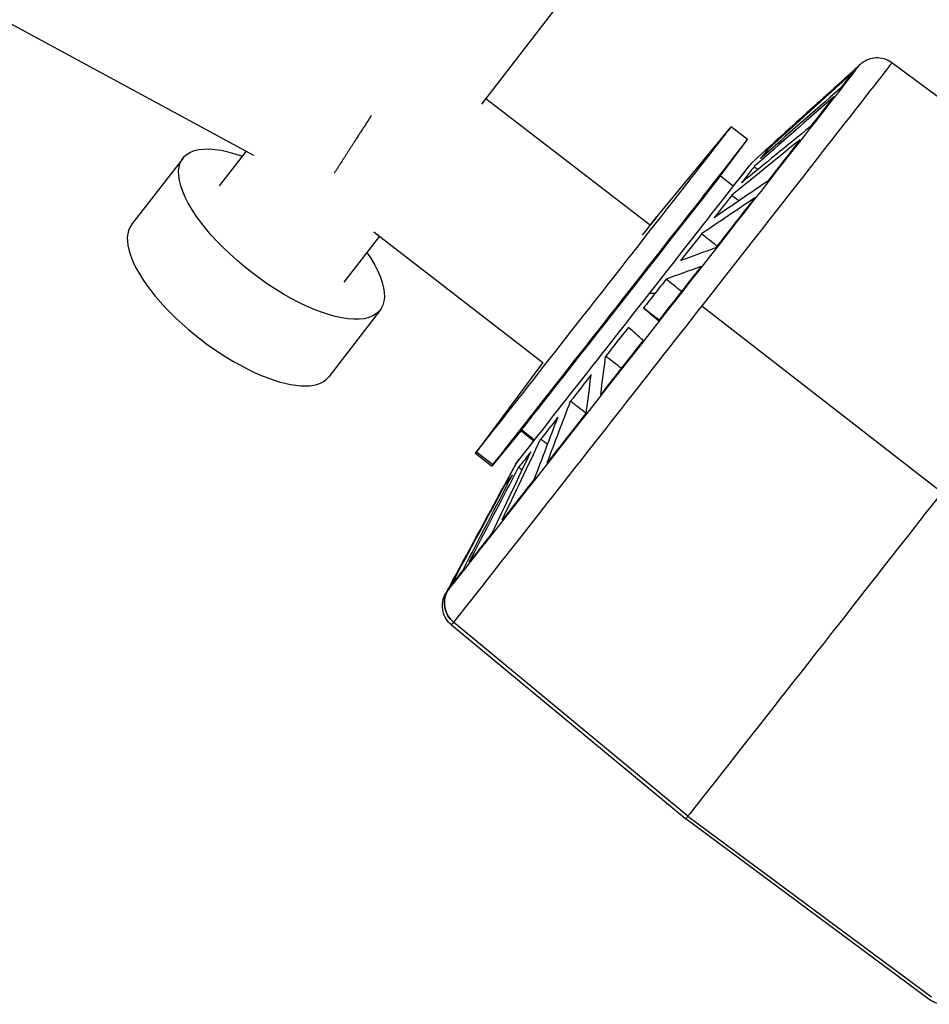
# Model space of a CAD drawing. Units: millimetres. Extents: x -5401 to 5375, y -5702 to 4984.
# Drawn here: x -2367 to -2258, y -2115 to -1996 of the extents above; entities that cross this region are included whole.
import ezdxf

# ---------------------------------------------------------------- set-up
doc = ezdxf.new("R2010")
doc.units = ezdxf.units.MM
doc.header["$LTSCALE"] = 20
doc.layers.add('2d', color=230, linetype='Continuous')

msp = doc.modelspace()

# ---------------------------------------------------------------- linework, layer by layer
at = {"layer": '2d'}
for p, q in [((-2666.04, -1835.89), (-2339.05, -2012.76)), ((-2288.35, -1976.5), (-2311.6, -2006.63)), ((-2266.45, -2002.27), (-2265.92, -2001.79)), ((-2262.12, -2001.6), (-2232.68, -2023.44)), ((-2311.05, -2005.92), (-2291.23, -2021.2)), ((-2290.41, -2020.14), (-2281.49, -2009.36)), ((-2279.52, -2010.88), (-2281.48, -2009.34)), ((-2282.81, -2015.31), (-2279.53, -2010.89)), ((-2279.09, -2013.76), (-2276.83, -2011.7)), ((-2276.83, -2011.7), (-2276.81, -2011.72)), ((-2347.55, -2013.11), (-2353.74, -2021.13)), ((-2339.96, -2012.27), (-2343.2, -2016.47)), ((-2279.22, -2013.92), (-2279.22, -2013.93)), ((-2279.22, -2013.92), (-2279.22, -2013.93)), ((-2281.24, -2016.52), (-2282.8, -2015.3)), ((-2290.47, -2020.22), (-2290.47, -2020.21)), ((-2323.88, -2022.54), (-2328.16, -2028.08)), ((-2324.56, -2022.02), (-2304.18, -2037.73)), ((-2291.33, -2029.41), (-2290.67, -2029.41)), ((-2287.65, -2029.39), (-2287.49, -2029.39)), ((-2285.02, -2030.9), (-2256.1, -2053.39)), ((-2323.8, -2031.44), (-2329.99, -2039.46)), ((-2304.18, -2037.73), (-2312.31, -2048.68)), ((-2304.18, -2037.73), (-2312.17, -2048.52)), ((-2306.85, -2045.98), (-2310.35, -2050.22)), ((-2310.21, -2050.05), (-2306.74, -2045.85)), ((-2305.29, -2047.22), (-2306.86, -2045.99)), ((-2306.74, -2045.85), (-2305.18, -2047.08)), ((-2310.36, -2050.23), (-2312.32, -2048.7)), ((-2312.17, -2048.52), (-2310.21, -2050.05)), ((-2315.7, -2065.32), (-2307.33, -2049.8)), ((-2307.46, -2049.97), (-2308.91, -2052.65)), ((-2308.91, -2052.65), (-2308.9, -2052.66)), ((-2315.59, -2064.98), (-2315.93, -2065.61)), ((-2315.21, -2069.36), (-2286.96, -2092.71)), ((-2286.7, -2092.39), (-2314.96, -2069.04)), ((-2257.62, -2114.48), (-2286.96, -2092.71)), ((-2286.7, -2092.39), (-2257.37, -2114.17))]:
    msp.add_line(p, q, dxfattribs=at)
for centre, major_axis, ratio, start_param, end_param in [((-2290.93, -2033.7), (25.01, 31.91), 0.001036, -1.434375, 0.006094), ((-2296.9, -2029.02), (15.42, 19.68), 0.001036, 3.278014, 6.322757), ((-2294.94, -2030.56), (15.42, 19.68), 0.001036, 3.278014, 6.283185), ((-2293.28, -2031.86), (14.19, 18.1), 0.001036, -1.434375, 0.136421), ((-2293.28, -2031.86), (14.19, 18.1), 0.001036, 0.136421, 0.558924), ((-2294.83, -2030.64), (12.03, 15.35), 0.001036, 3.278014, 6.243613), ((-2297.19, -2028.79), (6.78, 8.66), 0.001036, -0.742183, 0.136421), ((-2297.19, -2028.79), (6.78, 8.66), 0.001036, 0.136421, 0.499644), ((-2341.86, -2030.3), (-11.88, 9.16), 0.390531, 0, 3.141593), ((-2290.93, -2033.7), (25.01, 31.91), 0.001036, 3.278014, 4.84881), ((-2293.28, -2031.86), (14.19, 18.1), 0.001036, 3.278014, 4.84881), ((-2294.83, -2030.64), (12.03, 15.35), 0.001036, 3.181165, 3.278014), ((-2293.28, -2031.86), (14.19, 18.1), 0.001036, 2.582668, 3.278014), ((-2296.9, -2029.02), (15.42, 19.68), 0.001036, 3.102021, 3.278014), ((-2294.94, -2030.56), (15.42, 19.68), 0.001036, 3.141593, 3.278014), ((-2313.06, -2066.75), (-2.35, 1.87), 0.990709, 0.175994, 1.552234), ((-2290.93, -2033.7), (25.01, 31.91), 0.001036, 3.135498, 3.278014)]:
    msp.add_ellipse(centre, major_axis=major_axis, ratio=ratio, start_param=start_param, end_param=end_param, dxfattribs=at)
at = {"layer": '2d', "extrusion": (0, 0, -1)}
for centre, major_axis, ratio, start_param, end_param in [((-2288.66, -2035.48), (26.55, 33.88), 0.001036, -0.000027, 1.434375), ((-2291.02, -2033.63), (24.57, 31.36), 0.001036, -0.097504, 0.11321), ((-2291.02, -2033.63), (24.57, 31.36), 0.001036, 0.188095, 0.39881), ((-2291.02, -2033.63), (24.57, 31.36), 0.001036, 0.473695, 0.684409), ((-2335.68, -2022.28), (-11.88, 9.16), 0.390531, 2.256649, 7.168129), ((-2291.02, -2033.63), (24.57, 31.36), 0.001036, 0.759294, 0.970008), ((-2292.87, -2032.18), (16.04, 20.47), 0.001036, -0.006094, 0.094079), ((-2292.87, -2032.18), (16.04, 20.47), 0.001036, 0.207227, 0.379678), ((-2292.87, -2032.18), (16.04, 20.47), 0.001036, 0.492826, 0.665278), ((-2292.87, -2032.18), (16.04, 20.47), 0.001036, 0.778425, 0.950877), ((-2291.02, -2033.63), (24.57, 31.36), 0.001036, 1.044893, 1.255608), ((-2292.87, -2032.18), (16.04, 20.47), 0.001036, 1.064025, 1.236476), ((-2291.02, -2033.63), (24.57, 31.36), 0.001036, 1.330493, 1.434375), ((-2292.87, -2032.18), (16.04, 20.47), 0.001036, 1.349624, 1.434375), ((-2292.87, -2032.18), (16.04, 20.47), 0.001036, 1.434375, 1.522076), ((-2291.02, -2033.63), (24.57, 31.36), 0.001036, 1.434375, 1.541207), ((-2288.66, -2035.48), (26.55, 33.88), 0.001036, 1.434375, 3.005172), ((-2292.87, -2032.18), (16.04, 20.47), 0.001036, 1.635223, 1.807675), ((-2291.02, -2033.63), (24.57, 31.36), 0.001036, 1.616092, 1.826806), ((-2292.87, -2032.18), (16.04, 20.47), 0.001036, 1.920823, 2.093274), ((-2291.02, -2033.63), (24.57, 31.36), 0.001036, 1.901691, 2.112406), ((-2292.87, -2032.18), (16.04, 20.47), 0.001036, 2.206422, 2.378874), ((-2292.87, -2032.18), (16.04, 20.47), 0.001036, 2.492021, 2.664473), ((-2291.02, -2033.63), (24.57, 31.36), 0.001036, 2.187291, 2.398005), ((-2292.87, -2032.18), (16.04, 20.47), 0.001036, 2.777621, 2.950072), ((-2292.87, -2032.18), (16.04, 20.47), 0.001036, 3.06322, 3.147687), ((-2259.82, -2058.07), (27.14, 34.63), 0.001036, 1.434375, 3.005172), ((-2291.02, -2033.63), (24.57, 31.36), 0.001036, 2.47289, 2.683604), ((-2291.02, -2033.63), (24.57, 31.36), 0.001036, 2.758489, 2.969204), ((-2313.06, -2066.75), (-2.35, 1.87), 0.990709, -1.552234, -0.175994), ((-2291.02, -2033.63), (24.57, 31.36), 0.001036, 3.044089, 3.251175), ((-2288.66, -2035.48), (26.55, 33.88), 0.001036, 3.005172, 3.14162), ((-2259.82, -2058.07), (27.14, 34.63), 0.001036, 3.005172, 3.14162)]:
    msp.add_ellipse(centre, major_axis=major_axis, ratio=ratio, start_param=start_param, end_param=end_param, dxfattribs=at)
at = {"layer": '2d'}
for points, knots in [([(-2265.92, -2001.79), (-2265.87, -2001.74), (-2265.81, -2001.69), (-2265.67, -2001.58), (-2265.59, -2001.52), (-2265.32, -2001.35), (-2265.13, -2001.26), (-2264.65, -2001.09), (-2264.35, -2001.03), (-2263.74, -2000.99), (-2263.41, -2001.03), (-2262.8, -2001.2), (-2262.5, -2001.33), (-2262.2, -2001.54), (-2262.16, -2001.57), (-2262.12, -2001.6)], [0, 0, 0, 0, 0.0231587, 0.0231587, 0.0549124, 0.0549124, 0.1178555, 0.1178555, 0.2076881, 0.2076881, 0.3030783, 0.3030783, 0.3986733, 0.3986733, 0.4136481, 0.4136481, 0.4136481, 0.4136481]), ([(-2315.21, -2069.36), (-2315.46, -2069.15), (-2315.68, -2068.9), (-2316.01, -2068.35), (-2316.14, -2068.05), (-2316.29, -2067.43), (-2316.31, -2067.1), (-2316.26, -2066.47), (-2316.18, -2066.15), (-2316.02, -2065.78), (-2315.98, -2065.69), (-2315.93, -2065.61)], [0, 0, 0, 0, 0.0973076, 0.0973076, 0.1928554, 0.1928554, 0.2884547, 0.2884547, 0.3838602, 0.3838602, 0.4131928, 0.4131928, 0.4131928, 0.4131928]), ([(-2253.82, -2114.31), (-2253.88, -2114.36), (-2253.94, -2114.41), (-2254.1, -2114.53), (-2254.19, -2114.59), (-2254.48, -2114.76), (-2254.69, -2114.86), (-2255.19, -2115.02), (-2255.5, -2115.07), (-2256.13, -2115.08), (-2256.45, -2115.03), (-2257.06, -2114.83), (-2257.36, -2114.68), (-2257.62, -2114.48)], [0, 0, 0, 0, 0.0246905, 0.0246905, 0.0591804, 0.0591804, 0.1269761, 0.1269761, 0.2185646, 0.2185646, 0.3140349, 0.3140349, 0.4115228, 0.4115228, 0.4115228, 0.4115228])]:
    msp.add_open_spline(points, degree=3, knots=knots, dxfattribs=at)
for points in [[(-2266.61, -2002.47), (-2270.04, -2005.58), (-2273.47, -2008.69), (-2276.9, -2011.8)], [(-2266.57, -2002.42), (-2269.99, -2005.51), (-2273.41, -2008.61), (-2276.82, -2011.71)], [(-2266.57, -2002.42), (-2266.57, -2002.42), (-2266.57, -2002.42), (-2266.57, -2002.42)], [(-2266.88, -2002.83), (-2270.31, -2005.93), (-2273.74, -2009.04), (-2277.17, -2012.15)], [(-2268.37, -2004.74), (-2271.57, -2007.55), (-2274.77, -2010.36), (-2277.97, -2013.17)], [(-2269.14, -2005.73), (-2272.34, -2008.54), (-2275.53, -2011.34), (-2278.73, -2014.15)], [(-2271.96, -2009.35), (-2274.72, -2011.59), (-2277.48, -2013.84), (-2280.24, -2016.08)], [(-2273.18, -2010.9), (-2275.93, -2013.14), (-2278.68, -2015.37), (-2281.44, -2017.61)], [(-2276.97, -2012.3), (-2277.04, -2012.25), (-2277.1, -2012.2), (-2277.17, -2012.15)], [(-2278.29, -2014.49), (-2278.43, -2014.38), (-2278.58, -2014.26), (-2278.73, -2014.15)], [(-2277.11, -2015.92), (-2279.25, -2017.38), (-2281.39, -2018.84), (-2283.54, -2020.3)], [(-2278.66, -2017.91), (-2280.8, -2019.36), (-2282.93, -2020.81), (-2285.07, -2022.25)], [(-2280.58, -2018.28), (-2280.86, -2018.06), (-2281.15, -2017.84), (-2281.44, -2017.61)], [(-2283.21, -2023.73), (-2283.83, -2023.23), (-2284.45, -2022.74), (-2285.07, -2022.25)], [(-2283.37, -2023.93), (-2284.78, -2024.44), (-2286.18, -2024.96), (-2287.59, -2025.47)], [(-2285.14, -2026.19), (-2286.54, -2026.69), (-2287.94, -2027.2), (-2289.33, -2027.7)], [(-2287.49, -2029.18), (-2288.1, -2028.69), (-2288.72, -2028.2), (-2289.33, -2027.7)], [(-2290.18, -2032.62), (-2290.81, -2032.15), (-2291.44, -2031.67), (-2292.07, -2031.2)], [(-2290.26, -2032.72), (-2290.87, -2032.21), (-2291.47, -2031.71), (-2292.07, -2031.2)], [(-2292.1, -2035.07), (-2292.7, -2034.55), (-2293.29, -2034.03), (-2293.88, -2033.51)], [(-2297.21, -2041.59), (-2297.01, -2040.06), (-2296.82, -2038.53), (-2296.62, -2037)], [(-2294.74, -2038.43), (-2295.36, -2037.95), (-2295.99, -2037.48), (-2296.62, -2037)], [(-2298.97, -2043.84), (-2298.77, -2042.3), (-2298.56, -2040.75), (-2298.35, -2039.21)], [(-2303.66, -2049.81), (-2302.73, -2047.34), (-2301.79, -2044.88), (-2300.86, -2042.41)], [(-2298.99, -2043.86), (-2299.61, -2043.37), (-2300.24, -2042.89), (-2300.86, -2042.41)], [(-2305.2, -2051.78), (-2304.26, -2049.3), (-2303.32, -2046.82), (-2302.38, -2044.34)], [(-2309.09, -2056.72), (-2307.54, -2053.48), (-2306, -2050.23), (-2304.46, -2046.99)], [(-2303.63, -2047.64), (-2303.91, -2047.42), (-2304.18, -2047.21), (-2304.46, -2046.99)], [(-2310.28, -2058.25), (-2308.73, -2054.99), (-2307.18, -2051.74), (-2305.63, -2048.49)], [(-2313.05, -2061.76), (-2311.07, -2057.97), (-2309.09, -2054.17), (-2307.11, -2050.37)], [(-2306.69, -2050.71), (-2306.83, -2050.6), (-2306.97, -2050.48), (-2307.11, -2050.37)], [(-2315.22, -2064.52), (-2313.02, -2060.44), (-2310.82, -2056.36), (-2308.62, -2052.28)], [(-2313.8, -2062.72), (-2311.82, -2058.92), (-2309.84, -2055.12), (-2307.86, -2051.31)], [(-2308.43, -2052.43), (-2308.5, -2052.38), (-2308.56, -2052.33), (-2308.62, -2052.28)], [(-2315.47, -2064.84), (-2313.27, -2060.75), (-2311.07, -2056.67), (-2308.86, -2052.59)]]:
    msp.add_open_spline(points, degree=3, dxfattribs=at)
msp.add_rational_spline([(-2324.86, -2008), (-2326.66, -2010.77), (-2328.24, -2013.23), (-2329.34, -2014.97)], [0.500701941889, 0.497490087142, 0.530855042669, 0.600796808471], degree=3, dxfattribs=at)

doc.saveas('drawing.dxf')
